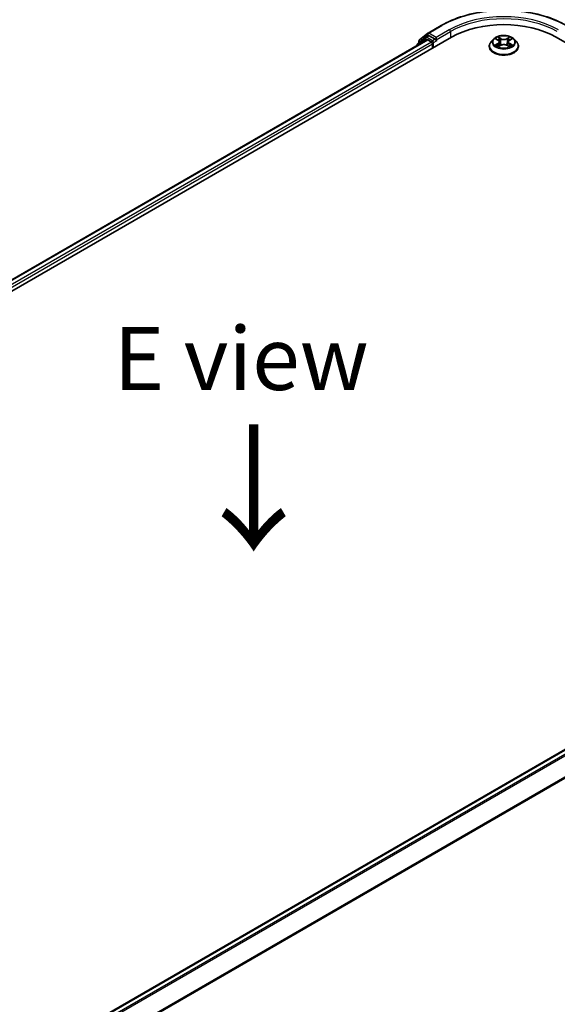
# Model space of a CAD drawing. Units: millimetres. Extents: x 36 to 7134, y 20 to 1284.
# Drawn here: x 188 to 241, y 549 to 647 of the extents above; entities that cross this region are included whole.
import ezdxf

# ---------------------------------------------------------------- set-up
doc = ezdxf.new("R2010")
doc.units = ezdxf.units.MM
doc.header["$LTSCALE"] = 2.5
doc.layers.get('Defpoints').update_dxf_attribs({"lineweight": 25})
for name, color, linetype, lineweight in [('Dimension (ISO)', 7, 'Continuous', 18), ('Symbol (ISO)', 7, 'Continuous', 18), ('Visible (ISO)', 7, 'Continuous', 35), ('Visible Narrow (ISO)', 7, 'Continuous', 25)]:
    doc.layers.add(name, color=color, linetype=linetype, lineweight=lineweight)
doc.styles.add('Note Text (TK)', font='MS PGothic.ttf')
doc.dimstyles.new('Default - Method 1b (TK)', dxfattribs={"dimscale": 2.5, "dimtxt": 2.5, "dimasz": 2.5, "dimexe": 1, "dimexo": 1.5, "dimgap": 1, "dimtad": 1, "dimdsep": 46, "dimtxsty": 'Note Text (TK)', "dimblk": 'OPEN', "dimcen": 0.09, "dimdle": 5, "dimclrd": 100, "dimclre": 100, "dimclrt": 7, "dimadec": 1, "dimazin": 1, "dimtfac": 1, "dimtmove": 0, "dimatfit": 3, "dimldrblk": 'OPEN', "dimfxl": 1, "dimtolj": 1, "dimlwd": -1, "dimlwe": -1, "dimarcsym": 0})

# ---------------------------------------------------------------- blocks, each defined once
blk = doc.blocks.new('_Open')
at = {"color": 0, "linetype": 'ByBlock', "lineweight": -2}
for p, q in [((-1, 0.167), (0, 0)), ((-1, -0.167), (0, 0)), ((0, 0), (-1, 0))]:
    blk.add_line(p, q, dxfattribs=at)
blk = doc.blocks.new('*D22')
at = {"layer": 'Defpoints', "color": 0}
for p in [(302.34, 570.836), (329.276, 555.285), (172.984, 500.701)]:
    blk.add_point(p, dxfattribs=at)
at = {"layer": 'Dimension (ISO)', "color": 100}
for p, q in [((306.075, 568.68), (331.765, 553.847)), ((210.309, 485.427), (323.886, 552.12)), ((176.718, 498.545), (207.409, 480.825))]:
    blk.add_line(p, q, dxfattribs=at)
at = {"layer": 'Dimension (ISO)', "color": 100, "xscale": 6.25, "yscale": 6.25, "zscale": 6.25}
for p, rotation in [((329.276, 555.285), 30.4215054037009), ((204.92, 482.263), 210.4215054037009)]:
    blk.add_blockref('_Open', p, dxfattribs=dict(at, rotation=rotation))
at = {"layer": 'Dimension (ISO)', "color": 7, "insert": (260.699, 520.872), "char_height": 6.25, "attachment_point": 4, "rotation": 30.42151, "style": 'Note Text (TK)'}
blk.add_mtext('\\A1;{\\Q-29.578;\\W0.820;\\H0.816x;360}', dxfattribs=at)

msp = doc.modelspace()

# ---------------------------------------------------------------- linework, layer by layer
at = {"layer": 'Visible (ISO)'}
for p, q in [((228.2511, 645.4389), (229.5593, 646.1942)), ((227.4043, 644.7568), (228.2318, 645.4257)), ((228.0393, 645.0305), (228.2868, 645.1734)), ((228.9482, 644.8274), (228.3618, 645.166)), ((117.4374, 579.7118), (230.5745, 645.0315)), ((118.5831, 581.5097), (228.1451, 644.7653)), ((227.1718, 644.2601), (227.1718, 644.2035)), ((228.02, 645.0173), (227.2276, 644.3767)), ((227.3486, 644.4746), (227.3486, 644.6402)), ((228.2201, 644.7579), (228.5946, 644.5416)), ((228.7007, 644.3579), (228.7007, 643.9497)), ((229.0543, 644.7662), (229.0543, 645.0111)), ((229.0807, 644.7002), (229.0853, 644.6975)), ((234.7464, 644.8313), (234.4983, 644.5546)), ((234.9906, 644.8619), (235.2026, 644.7348)), ((235.2407, 644.1043), (235.4622, 644.2275)), ((235.3333, 644.5602), (235.3743, 644.1786)), ((236.0799, 644.227), (236.3007, 644.1035)), ((236.2103, 644.5589), (236.1693, 644.177)), ((236.3417, 644.734), (236.5545, 644.8608)), ((236.7972, 644.8313), (237.0452, 644.5546)), ((240.969, 645.0315), (297.5375, 612.3717)), ((234.3218, 644.113), (234.3218, 644.1296)), ((237.2218, 644.113), (237.2218, 644.1296)), ((295.9069, 605.643), (186.3449, 542.3874))]:
    msp.add_line(p, q, dxfattribs=at)
for centre, start, end in [((228.3261, 645.309), 120, 128.948276), ((227.3218, 644.2601), 128.948276, 180), ((227.4986, 644.6402), 128.948276, 180), ((228.1143, 644.9006), 120, 128.948276)]:
    msp.add_arc(centre, 0.15, start, end, dxfattribs=at)
for centre, major_axis, start_param, end_param in [((235.7718, 642.0309), (7.35, 0), 0.7853982, 2.3561945), ((228.3618, 645.0435), (-0.075, 0.1299), 5.4977871, 6.2831853), ((228.2201, 644.6354), (-0.075, 0.1299), 5.4977871, 6.2831853), ((228.5946, 644.4192), (-0.075, 0.1299), 3.9269908, 5.4977871), ((229.1603, 644.8274), (-0.075, -0.1299), 5.4977871, 7.0685835)]:
    msp.add_ellipse(centre, major_axis=major_axis, ratio=0.5773503, start_param=start_param, end_param=end_param, dxfattribs=at)
for points, knots in [([(229.5593, 646.1942), (230.2138, 646.5721), (230.969, 646.8886), (232.6089, 647.371), (233.4934, 647.5368), (235.3072, 647.7027), (236.2363, 647.7027), (238.0502, 647.5368), (238.9347, 647.371), (240.5746, 646.8886), (241.3298, 646.5721), (241.9843, 646.1942)], [3.1415927, 3.1415927, 3.1415927, 3.1415927, 3.4557519, 3.4557519, 3.7699112, 3.7699112, 4.0840704, 4.0840704, 4.3982297, 4.3982297, 4.712389, 4.712389, 4.712389, 4.712389]), ([(236.7972, 644.8313), (236.7358, 644.8997), (236.6579, 644.9598), (236.474, 645.0632), (236.3669, 645.1057), (236.1371, 645.1678), (236.0144, 645.1875), (235.7657, 645.2025), (235.6398, 645.1981), (235.3961, 645.1657), (235.2784, 645.1377), (235.0621, 645.0596), (234.9635, 645.0095), (234.8297, 644.9137), (234.7848, 644.8741), (234.7464, 644.8313)], [2.8350717, 2.8350717, 2.8350717, 2.8350717, 3.1560847, 3.1560847, 3.4905133, 3.4905133, 3.8235907, 3.8235907, 4.1549042, 4.1549042, 4.4866401, 4.4866401, 4.820618, 4.820618, 5.0215312, 5.0215312, 5.0215312, 5.0215312]), ([(228.9482, 644.8274), (228.9616, 644.8197), (228.9758, 644.8082), (229.0028, 644.781), (229.0157, 644.7653), (229.0342, 644.7434), (229.041, 644.7353), (229.0546, 644.7208), (229.0614, 644.7143), (229.0719, 644.7058), (229.0763, 644.7027), (229.0807, 644.7002)], [0.185147228, 0.185147228, 0.185147228, 0.185147228, 0.196528423, 0.196528423, 0.207909617, 0.207909617, 0.213859594, 0.213859594, 0.21980957, 0.21980957, 0.223874943, 0.223874943, 0.223874943, 0.223874943]), ([(234.4983, 644.5546), (234.476, 644.5297), (234.4555, 644.5039), (234.4185, 644.4507), (234.4021, 644.4234), (234.3734, 644.3673), (234.3613, 644.3386), (234.3417, 644.2801), (234.3343, 644.2503), (234.3243, 644.1903), (234.3218, 644.1599), (234.3218, 644.1296)], [5.02153117, 5.02153117, 5.02153117, 5.02153117, 5.11704449, 5.11704449, 5.21255781, 5.21255781, 5.30807114, 5.30807114, 5.40358446, 5.40358446, 5.49909778, 5.49909778, 5.49909778, 5.49909778]), ([(235.0854, 644.2111), (235.0944, 644.2036), (235.1042, 644.196), (235.1251, 644.181), (235.1363, 644.1735), (235.1601, 644.1586), (235.1727, 644.1513), (235.1992, 644.1369), (235.2131, 644.1299), (235.236, 644.1191), (235.2447, 644.1152), (235.2535, 644.1114)], [6.10568062, 6.10568062, 6.10568062, 6.10568062, 6.17583655, 6.17583655, 6.24599249, 6.24599249, 6.31614843, 6.31614843, 6.38630437, 6.38630437, 6.4269994, 6.4269994, 6.4269994, 6.4269994]), ([(235.3333, 644.5602), (235.3318, 644.5738), (235.3287, 644.5873), (235.3194, 644.6135), (235.3131, 644.6263), (235.2979, 644.6509), (235.2888, 644.6628), (235.2682, 644.6854), (235.2566, 644.6961), (235.2313, 644.7164), (235.2174, 644.7259), (235.2026, 644.7348)], [2.41940848, 2.41940848, 2.41940848, 2.41940848, 2.56035466, 2.56035466, 2.70130083, 2.70130083, 2.84224701, 2.84224701, 2.98319319, 2.98319319, 3.12413936, 3.12413936, 3.12413936, 3.12413936]), ([(236.0799, 644.227), (236.0466, 644.2456), (236.0087, 644.261), (235.9271, 644.2845), (235.8834, 644.2925), (235.794, 644.3006), (235.7483, 644.3006), (235.6589, 644.2927), (235.6152, 644.2847), (235.5335, 644.2614), (235.4956, 644.246), (235.4622, 644.2275)], [3.1590459, 3.1590459, 3.1590459, 3.1590459, 3.4662239, 3.4662239, 3.7734018, 3.7734018, 4.0805798, 4.0805798, 4.3877577, 4.3877577, 4.6949357, 4.6949357, 4.6949357, 4.6949357]), ([(236.3417, 644.734), (236.3268, 644.7251), (236.3129, 644.7155), (236.2874, 644.6952), (236.2757, 644.6844), (236.255, 644.6618), (236.2459, 644.6499), (236.2305, 644.6252), (236.2243, 644.6123), (236.2148, 644.586), (236.2117, 644.5725), (236.2103, 644.5589)], [4.72984227, 4.72984227, 4.72984227, 4.72984227, 4.8713127, 4.8713127, 5.01278313, 5.01278313, 5.15425356, 5.15425356, 5.295724, 5.295724, 5.43719443, 5.43719443, 5.43719443, 5.43719443]), ([(236.2881, 644.1106), (236.297, 644.1144), (236.3058, 644.1183), (236.3289, 644.1291), (236.3428, 644.1361), (236.3694, 644.1505), (236.382, 644.1578), (236.4059, 644.1726), (236.4172, 644.1801), (236.4382, 644.1952), (236.448, 644.2027), (236.4571, 644.2102)], [1.4266372, 1.4266372, 1.4266372, 1.4266372, 1.46769088, 1.46769088, 1.53783482, 1.53783482, 1.60797876, 1.60797876, 1.67812269, 1.67812269, 1.74826663, 1.74826663, 1.74826663, 1.74826663]), ([(237.2218, 644.1296), (237.2218, 644.1599), (237.2193, 644.1903), (237.2093, 644.2503), (237.2018, 644.2801), (237.1822, 644.3386), (237.1701, 644.3673), (237.1415, 644.4234), (237.125, 644.4507), (237.088, 644.5039), (237.0675, 644.5297), (237.0452, 644.5546)], [2.35750513, 2.35750513, 2.35750513, 2.35750513, 2.45301845, 2.45301845, 2.54853177, 2.54853177, 2.6440451, 2.6440451, 2.73955842, 2.73955842, 2.83507174, 2.83507174, 2.83507174, 2.83507174]), ([(234.3218, 644.113), (234.3218, 644.0236), (234.3453, 643.9344), (234.4368, 643.7635), (234.5062, 643.6822), (234.6856, 643.5348), (234.797, 643.4692), (235.0489, 643.3622), (235.1896, 643.3209), (235.4854, 643.2665), (235.6404, 643.2533), (235.9495, 643.2562), (236.1036, 643.2723), (236.3957, 643.3321), (236.5338, 643.3758), (236.7803, 643.4876), (236.8886, 643.5555), (237.0634, 643.7097), (237.1302, 643.796), (237.2047, 643.9606), (237.2218, 644.0367), (237.2218, 644.113)], [5.4990978, 5.4990978, 5.4990978, 5.4990978, 5.7988084, 5.7988084, 6.1112193, 6.1112193, 6.4357124, 6.4357124, 6.7614403, 6.7614403, 7.0861908, 7.0861908, 7.4105456, 7.4105456, 7.7353797, 7.7353797, 8.0611771, 8.0611771, 8.3850922, 8.3850922, 8.6406904, 8.6406904, 8.6406904, 8.6406904])]:
    msp.add_open_spline(points, degree=3, knots=knots, dxfattribs=at)
at = {"layer": 'Visible Narrow (ISO)'}
for p, q in [((228.3261, 645.4315), (229.6343, 646.1868)), ((227.3926, 644.5789), (228.2201, 645.2478)), ((228.1143, 645.0231), (228.3618, 645.166)), ((228.2201, 645.2478), (228.3618, 645.166)), ((229.0543, 645.0111), (228.3261, 645.4315)), ((230.3624, 645.7664), (229.0543, 645.0111)), ((229.0543, 644.7662), (230.4685, 645.5827)), ((230.4685, 645.5827), (230.4685, 644.9703)), ((118.6271, 581.4844), (228.2201, 644.7579)), ((228.5946, 644.5416), (118.9956, 581.2646)), ((119.0992, 581.0794), (228.7007, 644.3579)), ((227.3455, 644.3037), (228.0082, 644.8394)), ((227.3926, 644.5101), (227.3926, 644.5789)), ((228.0082, 644.8394), (228.1408, 644.7629)), ((228.7007, 644.6845), (228.1143, 645.0231)), ((228.9482, 644.8274), (228.7007, 644.6845)), ((228.8068, 644.5008), (229.1603, 644.7049)), ((228.8068, 644.0109), (228.8068, 644.5008)), ((235.189, 644.3912), (234.9178, 644.2295)), ((234.9193, 644.8959), (235.1898, 644.7338)), ((235.0364, 644.2609), (235.2069, 644.3626)), ((235.1936, 644.0699), (235.4743, 644.226)), ((235.4759, 644.8985), (235.1958, 645.0551)), ((235.2069, 644.3626), (235.2244, 644.1246)), ((235.2825, 644.968), (235.4585, 644.8696)), ((235.4585, 644.8696), (235.4333, 644.5155)), ((236.0677, 644.2256), (236.3477, 644.069)), ((236.35, 645.0542), (236.0692, 644.8981)), ((236.0865, 644.8691), (236.263, 644.9672)), ((236.0865, 644.8691), (236.1117, 644.515)), ((236.3358, 644.3617), (236.3183, 644.1242)), ((236.3358, 644.3617), (236.5058, 644.2598)), ((236.6242, 644.2282), (236.3538, 644.3903)), ((236.3545, 644.7329), (236.6257, 644.8946)), ((186.3889, 542.362), (295.9819, 605.6356)), ((296.3565, 605.4193), (186.7635, 542.1458)), ((186.8832, 542.0767), (296.438, 605.3282)), ((297.2655, 603.7038), (187.7603, 540.481)), ((187.7989, 540.3965), (297.2901, 603.6112))]:
    msp.add_line(p, q, dxfattribs=at)
for centre, major_axis, ratio, start_param, end_param in [((235.7718, 642.6433), (8.6797, 0), 0.5773503, 0.7853982, 2.3561945), ((235.7718, 642.5208), (7.5, 0), 0.5773503, 0.7853982, 2.3561945), ((229.6343, 646.0643), (-0.075, 0.1299), 0.5773503, 5.4977871, 6.2831853), ((235.7718, 642.6433), (-7.65, 0), 0.5773503, 3.9269908, 5.4977871), ((228.3261, 645.309), (-0.0943, 0.1167), 0.8131434, 0, 1.4434523), ((228.3261, 645.309), (-0.075, -0.1299), 0.5773503, 3.9269908, 5.4977871), ((228.3261, 645.309), (-0.075, 0.1299), 0.5773503, 5.4977871, 6.2831853), ((230.3624, 645.6439), (-0.075, 0.1299), 0.5773503, 3.9269908, 5.4977871), ((227.3218, 644.2601), (-0.15, 0), 0.5773503, 0, 0.5382514), ((227.3218, 644.2601), (-0.0943, 0.1167), 0.8131434, 0, 1.2688679), ((227.4986, 644.6402), (-0.15, 0), 0.5773503, 0, 0.7853982), ((227.4986, 644.6402), (-0.0943, 0.1167), 0.8131434, 0, 1.4434523), ((228.1143, 644.9006), (-0.0943, 0.1167), 0.8131434, 0, 1.4434523), ((228.1143, 644.9006), (-0.075, -0.1299), 0.5773503, 3.9269908, 5.4977871), ((228.1143, 644.9006), (-0.075, 0.1299), 0.5773503, 5.4977871, 6.2831853), ((228.7007, 644.562), (-0.075, -0.1299), 0.5773503, 3.9269908, 5.204008), ((228.7007, 644.562), (0.15, 0), 0.5773503, 4.4332722, 5.4977871), ((228.7007, 644.562), (-0.075, 0.1299), 0.5773503, 3.9269908, 5.4977871), ((235.7718, 644.1741), (-1.4338, 0), 0.5773503, 5.8056187, 9.9023446), ((235.7718, 644.5249), (-1.1546, 0), 0.5773503, 5.8056187, 9.9023446), ((235.7718, 644.562), (1.03, 0), 0.5773503, 3.7349957, 4.1163647), ((235.7718, 644.562), (-1.03, 0), 0.5773503, 5.305792, 5.687161), ((235.0543, 644.2527), (-0.0048, -0.0245), 0.7790958, 4.5265759, 5.9217581), ((235.1268, 644.2007), (-0.0212, -0.0132), 0.7293502, 5.1621157, 5.77734), ((235.7718, 644.4487), (0.8061, 0), 0.5773503, 2.1749837, 2.4195297), ((234.8822, 644.5627), (0.4271, 0), 0.5773503, 5.5139298, 7.0498195), ((235.189, 644.3708), (0.0128, -0.0215), 0.5865946, 0.8644619, 2.3479918), ((235.1898, 644.7134), (0.0129, 0.0214), 0.5880814, 0, 0.7949578), ((234.8822, 644.5441), (0.452, 0), 0.5773503, 5.5139298, 6.3450887), ((235.2651, 644.9594), (-0.0204, -0.0144), 0.1855802, 1.0442067, 2.4393888), ((235.3266, 644.8301), (-0.0241, -0.0067), 0.2226395, 3.8505226, 5.2059457), ((235.4159, 644.507), (-0.0241, -0.0067), 0.2226061, 3.8505159, 5.2015619), ((235.4759, 644.8781), (-0.0122, -0.0218), 0.5679555, 3.9190487, 5.4025786), ((235.7729, 645.057), (0.452, 0), 0.5773503, 3.9431335, 5.4790232), ((235.4743, 644.2056), (-0.0121, 0.0218), 0.5664159, 5.5069947, 6.2831853), ((235.7706, 644.0484), (0.4271, 0), 0.5773503, 0.8015408, 2.3374306), ((235.7729, 645.0757), (-0.4271, 0), 0.5773503, 0.8015408, 2.3374306), ((236.0677, 644.2052), (0.0122, 0.0218), 0.5679555, 0, 0.7774561), ((236.0692, 644.8777), (0.0121, -0.0218), 0.5664159, 0.8818722, 2.3654021), ((236.129, 644.5064), (-0.0241, 0.0067), 0.2231634, 4.2211004, 5.5721463), ((236.6614, 644.5614), (-0.4271, 0), 0.5773503, 5.5139298, 7.0498195), ((236.2187, 644.8294), (-0.0241, 0.0067), 0.2231967, 4.2167165, 5.5721396), ((236.6614, 644.5427), (-0.452, 0), 0.5773503, 6.221282, 7.0498195), ((235.7718, 644.4487), (0.8061, 0), 0.5773503, 0.7198778, 0.9639877), ((236.2803, 644.9587), (-0.0204, 0.0144), 0.1843663, 0.7039824, 2.0991646), ((236.3538, 644.3699), (-0.0129, -0.0214), 0.5880814, 3.9365505, 5.4200804), ((236.3545, 644.7125), (-0.0128, 0.0215), 0.5865946, 5.4895845, 6.2831853), ((235.7718, 644.562), (1.03, 0), 0.5773503, 5.305792, 5.687161), ((235.7718, 644.562), (-1.03, 0), 0.5773503, 3.7349957, 4.1163647), ((236.4156, 644.1997), (-0.0212, 0.0132), 0.7301215, 3.6511459, 4.260002), ((236.4879, 644.2516), (0.0048, -0.0245), 0.7804107, 0.3607697, 1.7559519), ((235.7718, 644.1296), (-1.45, 0), 0.5773503, 0, 3.1415927), ((235.7718, 644.113), (1.45, 0), 0.5773503, 3.1415927, 6.2831853)]:
    msp.add_ellipse(centre, major_axis=major_axis, ratio=ratio, start_param=start_param, end_param=end_param, dxfattribs=at)
msp.add_ellipse((235.7718, 644.562), major_axis=(1.0707, 0), ratio=0.5773503, dxfattribs=at)
for points, knots in [([(235.0364, 644.2609), (235.028, 644.2593), (235.0187, 644.2576), (234.9932, 644.2522), (234.9764, 644.2482), (234.9454, 644.2392), (234.9316, 644.2347), (234.9178, 644.2295)], [-0.032055974, -0.032055974, -0.032055974, -0.032055974, -0.02365019, -0.02365019, -0.010200936, -0.010200936, 0.000338329, 0.000338329, 0.000338329, 0.000338329]), ([(234.9178, 644.2295), (234.9329, 644.2327), (234.9481, 644.2347), (234.9818, 644.2369), (234.9998, 644.2365), (235.026, 644.234), (235.0353, 644.2325), (235.043, 644.2311)], [-0.000338329, -0.000338329, -0.000338329, -0.000338329, 0.010200936, 0.010200936, 0.02365019, 0.02365019, 0.032055974, 0.032055974, 0.032055974, 0.032055974]), ([(235.039, 644.8329), (235.0349, 644.8375), (235.0306, 644.8418), (235.0153, 644.8553), (235.0033, 644.8633), (234.9797, 644.8761), (234.9682, 644.8812), (234.9442, 644.8898), (234.9317, 644.8932), (234.9193, 644.8959)], [0.001887699, 0.001887699, 0.001887699, 0.001887699, 0.005934038, 0.005934038, 0.0154285, 0.0154285, 0.023744988, 0.023744988, 0.032394303, 0.032394303, 0.032394303, 0.032394303]), ([(234.9193, 644.8959), (234.9306, 644.8916), (234.9419, 644.8869), (234.9639, 644.8767), (234.9746, 644.8712), (234.9868, 644.8642), (234.9887, 644.863), (234.9906, 644.8619)], [-0.032394303, -0.032394303, -0.032394303, -0.032394303, -0.023744988, -0.023744988, -0.0154285, -0.0154285, -0.01389829, -0.01389829, -0.01389829, -0.01389829]), ([(235.1089, 644.2089), (235.1002, 644.223), (235.0894, 644.2347), (235.0649, 644.2521), (235.0512, 644.258), (235.0364, 644.2609)], [0, 0, 0, 0, 0.014585063, 0.014585063, 0.028982846, 0.028982846, 0.028982846, 0.028982846]), ([(235.043, 644.2311), (235.0563, 644.2286), (235.0686, 644.2233), (235.0816, 644.2141), (235.0835, 644.2127), (235.0854, 644.2111)], [-0.028982846, -0.028982846, -0.028982846, -0.028982846, -0.014585063, -0.014585063, -0.011990574, -0.011990574, -0.011990574, -0.011990574]), ([(235.2825, 644.968), (235.2743, 644.9759), (235.2664, 644.9842), (235.2463, 645.0051), (235.2346, 645.0176), (235.2138, 645.0385), (235.2047, 645.0471), (235.1958, 645.0551)], [-0.032055974, -0.032055974, -0.032055974, -0.032055974, -0.02365019, -0.02365019, -0.010200936, -0.010200936, 0.000338329, 0.000338329, 0.000338329, 0.000338329]), ([(235.1958, 645.0551), (235.2013, 645.0464), (235.2069, 645.0364), (235.2203, 645.0115), (235.2282, 644.996), (235.2434, 644.9696), (235.2498, 644.9591), (235.2572, 644.9489)], [-0.000338329, -0.000338329, -0.000338329, -0.000338329, 0.010200936, 0.010200936, 0.02365019, 0.02365019, 0.032055974, 0.032055974, 0.032055974, 0.032055974]), ([(235.2572, 644.9489), (235.2698, 644.9315), (235.281, 644.9126), (235.3002, 644.8731), (235.3081, 644.8524), (235.3138, 644.8317)], [-0.028982846, -0.028982846, -0.028982846, -0.028982846, -0.014585063, -0.014585063, 0, 0, 0, 0]), ([(235.3439, 644.8386), (235.3376, 644.8615), (235.329, 644.8843), (235.3082, 644.9279), (235.2961, 644.9487), (235.2825, 644.968)], [0, 0, 0, 0, 0.014585063, 0.014585063, 0.028982846, 0.028982846, 0.028982846, 0.028982846]), ([(235.3138, 644.8317), (235.3287, 644.7778), (235.3437, 644.724), (235.3735, 644.6163), (235.3884, 644.5624), (235.4033, 644.5086)], [-0.068779854, -0.068779854, -0.068779854, -0.068779854, -0.034389927, -0.034389927, 0, 0, 0, 0]), ([(235.4333, 644.5155), (235.4184, 644.5694), (235.4035, 644.6232), (235.3737, 644.7309), (235.3588, 644.7848), (235.3439, 644.8386)], [0, 0, 0, 0, 0.034389927, 0.034389927, 0.068779854, 0.068779854, 0.068779854, 0.068779854]), ([(235.4033, 644.5086), (235.4246, 644.4316), (235.4491, 644.3561), (235.4823, 644.2692), (235.4875, 644.256), (235.4927, 644.243)], [-0.098241255, -0.098241255, -0.098241255, -0.098241255, -0.049120627, -0.049120627, -0.040347207, -0.040347207, -0.040347207, -0.040347207]), ([(235.5165, 644.2533), (235.5118, 644.2658), (235.5072, 644.2783), (235.4763, 644.3643), (235.4533, 644.4393), (235.4333, 644.5155)], [0.040687269, 0.040687269, 0.040687269, 0.040687269, 0.049120627, 0.049120627, 0.098241255, 0.098241255, 0.098241255, 0.098241255]), ([(236.1117, 644.515), (236.0916, 644.4388), (236.0685, 644.3638), (236.0374, 644.2776), (236.0327, 644.2648), (236.0278, 644.252)], [0, 0, 0, 0, 0.049120627, 0.049120627, 0.057756889, 0.057756889, 0.057756889, 0.057756889]), ([(236.0515, 644.2416), (236.057, 644.2549), (236.0623, 644.2684), (236.0957, 644.3556), (236.1203, 644.4311), (236.1416, 644.508)], [-0.05812246, -0.05812246, -0.05812246, -0.05812246, -0.049120627, -0.049120627, 0, 0, 0, 0]), ([(236.2014, 644.838), (236.1864, 644.7842), (236.1715, 644.7303), (236.1416, 644.6227), (236.1266, 644.5688), (236.1117, 644.515)], [0, 0, 0, 0, 0.034389927, 0.034389927, 0.068779854, 0.068779854, 0.068779854, 0.068779854]), ([(236.1416, 644.508), (236.1566, 644.5618), (236.1716, 644.6157), (236.2015, 644.7233), (236.2165, 644.7771), (236.2314, 644.831)], [-0.068779854, -0.068779854, -0.068779854, -0.068779854, -0.034389927, -0.034389927, 0, 0, 0, 0]), ([(236.263, 644.9672), (236.2493, 644.9479), (236.237, 644.9269), (236.2162, 644.8833), (236.2077, 644.8607), (236.2014, 644.838)], [0, 0, 0, 0, 0.014491423, 0.014491423, 0.028982846, 0.028982846, 0.028982846, 0.028982846]), ([(236.2314, 644.831), (236.2372, 644.8516), (236.245, 644.8721), (236.2642, 644.9116), (236.2756, 644.9306), (236.2883, 644.9481)], [-0.028982846, -0.028982846, -0.028982846, -0.028982846, -0.014491423, -0.014491423, 0, 0, 0, 0]), ([(236.35, 645.0542), (236.3426, 645.0477), (236.3352, 645.0407), (236.3205, 645.0263), (236.3132, 645.0188), (236.2974, 645.0025), (236.2889, 644.9935), (236.2744, 644.9786), (236.2688, 644.9728), (236.263, 644.9672)], [-0.032394303, -0.032394303, -0.032394303, -0.032394303, -0.023744988, -0.023744988, -0.0154285, -0.0154285, -0.005934038, -0.005934038, 0, 0, 0, 0]), ([(236.2883, 644.9481), (236.2935, 644.9553), (236.2982, 644.9626), (236.3097, 644.9815), (236.3159, 644.9929), (236.3267, 645.013), (236.3315, 645.022), (236.3408, 645.0391), (236.3454, 645.0471), (236.35, 645.0542)], [0, 0, 0, 0, 0.005934038, 0.005934038, 0.0154285, 0.0154285, 0.023744988, 0.023744988, 0.032394303, 0.032394303, 0.032394303, 0.032394303]), ([(236.5058, 644.2598), (236.491, 644.2569), (236.4773, 644.251), (236.4528, 644.2335), (236.4422, 644.2219), (236.4335, 644.2079)], [0, 0, 0, 0, 0.014491423, 0.014491423, 0.028982846, 0.028982846, 0.028982846, 0.028982846]), ([(236.4571, 644.2102), (236.4589, 644.2117), (236.4606, 644.213), (236.4735, 644.2222), (236.4858, 644.2275), (236.4991, 644.23)], [-0.01688951, -0.01688951, -0.01688951, -0.01688951, -0.014491423, -0.014491423, 0, 0, 0, 0]), ([(236.4991, 644.23), (236.5046, 644.231), (236.5108, 644.232), (236.5283, 644.2342), (236.5402, 644.2351), (236.5638, 644.2353), (236.5754, 644.2349), (236.5994, 644.2327), (236.6118, 644.2308), (236.6242, 644.2282)], [0, 0, 0, 0, 0.005934038, 0.005934038, 0.0154285, 0.0154285, 0.023744988, 0.023744988, 0.032394303, 0.032394303, 0.032394303, 0.032394303]), ([(236.6242, 644.2282), (236.6129, 644.2325), (236.6016, 644.2363), (236.5796, 644.2431), (236.5689, 644.246), (236.5469, 644.2515), (236.5355, 644.254), (236.5181, 644.2575), (236.5117, 644.2587), (236.5058, 644.2598)], [-0.032394303, -0.032394303, -0.032394303, -0.032394303, -0.023744988, -0.023744988, -0.0154285, -0.0154285, -0.005934038, -0.005934038, 0, 0, 0, 0]), ([(236.6257, 644.8946), (236.6106, 644.8914), (236.5954, 644.887), (236.5618, 644.8738), (236.5437, 644.8642), (236.5198, 644.8458), (236.5125, 644.8392), (236.5061, 644.8319)], [-0.000338329, -0.000338329, -0.000338329, -0.000338329, 0.010200936, 0.010200936, 0.02365019, 0.02365019, 0.0301272, 0.0301272, 0.0301272, 0.0301272]), ([(236.5545, 644.8608), (236.5642, 644.8666), (236.5743, 644.872), (236.5981, 644.8836), (236.612, 644.8894), (236.6257, 644.8946)], [-0.018127697, -0.018127697, -0.018127697, -0.018127697, -0.010200936, -0.010200936, 0.000338329, 0.000338329, 0.000338329, 0.000338329]), ([(235.249, 644.1089), (235.2462, 644.1091), (235.2435, 644.1091), (235.2338, 644.108), (235.2277, 644.1055), (235.2168, 644.0985), (235.2121, 644.0941), (235.2027, 644.0834), (235.1981, 644.077), (235.1936, 644.0699)], [0.002459552, 0.002459552, 0.002459552, 0.002459552, 0.005934038, 0.005934038, 0.0154285, 0.0154285, 0.023744988, 0.023744988, 0.032394303, 0.032394303, 0.032394303, 0.032394303]), ([(235.1936, 644.0699), (235.2009, 644.0764), (235.2083, 644.0825), (235.2231, 644.0935), (235.2303, 644.0983), (235.2387, 644.1032), (235.2397, 644.1037), (235.2407, 644.1043)], [-0.032394303, -0.032394303, -0.032394303, -0.032394303, -0.023744988, -0.023744988, -0.0154285, -0.0154285, -0.014313673, -0.014313673, -0.014313673, -0.014313673]), ([(236.3477, 644.069), (236.3422, 644.0777), (236.3367, 644.0853), (236.3233, 644.0993), (236.3154, 644.1047), (236.3018, 644.108), (236.2974, 644.1084), (236.2925, 644.1081)], [-0.000338329, -0.000338329, -0.000338329, -0.000338329, 0.010200936, 0.010200936, 0.02365019, 0.02365019, 0.02963524, 0.02963524, 0.02963524, 0.02963524]), ([(236.3008, 644.1035), (236.3075, 644.0998), (236.3141, 644.0955), (236.3298, 644.0843), (236.3388, 644.077), (236.3477, 644.069)], [-0.017770354, -0.017770354, -0.017770354, -0.017770354, -0.010200936, -0.010200936, 0.000338329, 0.000338329, 0.000338329, 0.000338329])]:
    msp.add_open_spline(points, degree=3, knots=knots, dxfattribs=at)
for points in [[(235.1269, 644.1799), (235.1209, 644.1896), (235.1149, 644.1992), (235.1089, 644.2089)], [(236.4335, 644.2079), (236.4276, 644.1984), (236.4217, 644.1889), (236.4158, 644.1794)]]:
    msp.add_open_spline(points, degree=3, dxfattribs=at)

# ---------------------------------------------------------------- texts
at = {"layer": 'Symbol (ISO)', "color": 7, "insert": (209.7291, 613.1863), "char_height": 6.25, "attachment_point": 5, "line_spacing_factor": 1.5, "style": 'Note Text (TK)'}
msp.add_mtext('\\fＭＳ Ｐゴシック|b0|i0;E view', dxfattribs=at)
at = {"layer": 'Symbol (ISO)', "color": 7, "insert": (210.7817, 607.2176), "char_height": 10, "attachment_point": 4, "rotation": 270, "line_spacing_factor": 1.5, "style": 'Note Text (TK)'}
msp.add_mtext('\\fMS PGothic|b0|i0;{\\H10.0000;→}', dxfattribs=at)

# ---------------------------------------------------------------- dimensions: what is measured, and where the dimension line sits
at = {"layer": 'Dimension (ISO)', "color": 100}
dim = msp.add_linear_dim(base=(329.2759, 555.2846), p1=(172.9842, 500.7006), p2=(302.3403, 570.8359), angle=210.421505, text='{\\Q-29.578;\\W0.820;\\H0.816x;360}', dimstyle='Default - Method 1b (TK)', override={"dimgap": 1, "dimdec": 0, "dimlfac": 0.4, "dimtol": 0, "dimlim": 0, "dimtp": 0, "dimtm": 0, "dimtdec": 0, "dimtofl": 0, "dimatfit": 1}, dxfattribs=at)
dim.commit()
dim.dimension.update_dxf_attribs({"geometry": '*D22', "text_midpoint": (267.0979, 518.7736), "dimtype": 160})

doc.saveas('drawing.dxf')
